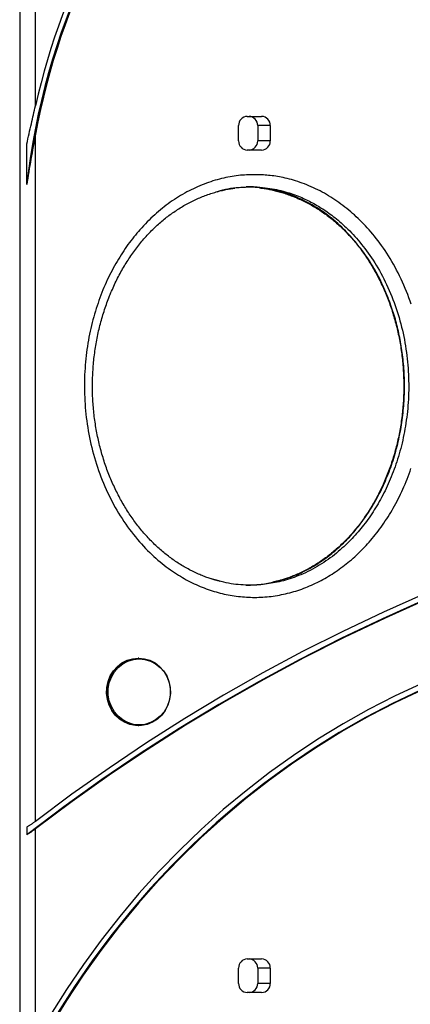
# Model space of a CAD drawing. Extents: x -673 to 1932, y -817 to 1301.
# Drawn here: x 872 to 999, y 358 to 679 of the extents above; entities that cross this region are included whole.
import ezdxf

# ---------------------------------------------------------------- set-up
doc = ezdxf.new("R2010")
doc.units = 0
doc.header["$LTSCALE"] = 15

msp = doc.modelspace()

# ---------------------------------------------------------------- linework, layer by layer
at = {"color": 7, "linetype": 'Continuous'}
for p, q in [((871.55, 1169.05, 0), (871.55, -300.95, 0)), ((876.68, 650.82, 0), (876.68, 715.42, 0)), ((945.74, 647.39, 0), (950.44, 647.39, 0)), ((942.92, 639.39, 0), (942.92, 644.39, 0)), ((949.16, 644.39, 0), (949.16, 639.39, 0)), ((953.26, 644.39, 0), (949.16, 644.39, 0)), ((953.26, 644.39, 0), (953.26, 639.39, 0)), ((876.68, 417.28, 0), (876.68, 641.57, 0)), ((873.85, 625.13, 0), (873.85, 638.39, 0)), ((950.44, 636.39, 0), (945.74, 636.39, 0)), ((953.26, 639.39, 0), (949.16, 639.39, 0)), ((910.38, 470.55, 0), (910.21, 470.55, 0)), ((910.21, 448.55, 0), (910.38, 448.55, 0)), ((873.85, 415.38, 0), (873.85, 412.91, 0)), ((876.68, 345.55, 0), (876.68, 414.82, 0)), ((945.74, 372.39, 0), (950.44, 372.39, 0)), ((942.92, 364.39, 0), (942.92, 369.39, 0)), ((949.16, 369.39, 0), (949.16, 364.39, 0)), ((953.26, 369.39, 0), (949.16, 369.39, 0)), ((953.26, 369.39, 0), (953.26, 364.39, 0)), ((953.26, 364.39, 0), (949.16, 364.39, 0)), ((950.44, 361.39, 0), (945.74, 361.39, 0))]:
    msp.add_line(p, q, dxfattribs=at)
for points in [[(873.85, 638.39), (874.04, 639.23), (874.23, 640.08), (874.42, 640.91), (874.61, 641.74), (874.79, 642.57), (874.98, 643.38), (875.16, 644.18), (875.34, 644.96), (875.51, 645.73), (875.68, 646.49), (875.85, 647.23), (876.02, 647.96), (876.19, 648.68), (876.35, 649.4), (876.51, 650.11), (876.68, 650.82)], [(876.68, 641.57), (876.49, 640.56), (876.3, 639.55), (876.11, 638.54), (875.93, 637.52), (875.74, 636.51), (875.56, 635.49), (875.38, 634.47), (875.2, 633.44), (875.02, 632.41), (874.85, 631.38), (874.68, 630.34), (874.51, 629.3), (874.34, 628.26), (874.18, 627.22), (874.01, 626.18), (873.85, 625.13)], [(999.22, 586.08), (998.86, 587.13), (998.49, 588.17), (998.09, 589.21), (997.69, 590.24), (997.27, 591.27), (996.83, 592.29), (996.38, 593.3), (995.92, 594.31), (995.44, 595.3), (994.95, 596.28), (994.45, 597.25), (993.94, 598.21), (993.42, 599.15), (992.89, 600.07), (992.35, 600.98), (991.81, 601.86), (991.26, 602.73), (990.7, 603.57), (990.14, 604.4), (989.57, 605.21), (988.99, 606), (988.42, 606.77), (987.83, 607.53), (987.25, 608.26), (986.66, 608.98), (986.07, 609.67), (985.48, 610.35), (984.88, 611.02), (984.29, 611.66), (983.69, 612.29), (983.1, 612.9), (982.5, 613.5), (981.91, 614.08), (981.31, 614.65), (980.7, 615.21), (980.09, 615.75), (979.48, 616.28), (978.86, 616.8), (978.24, 617.32), (977.6, 617.82), (976.96, 618.31), (976.32, 618.8), (975.66, 619.27), (975, 619.73), (974.34, 620.19), (973.66, 620.63), (972.98, 621.06), (972.3, 621.48), (971.6, 621.89), (970.91, 622.29), (970.2, 622.67), (969.49, 623.05), (968.78, 623.41), (968.06, 623.76), (967.33, 624.11), (966.6, 624.43), (965.87, 624.75), (965.14, 625.05), (964.41, 625.34), (963.68, 625.61), (962.96, 625.87), (962.25, 626.11), (961.54, 626.34), (960.85, 626.55), (960.16, 626.75), (959.48, 626.93), (958.81, 627.1), (958.15, 627.25), (957.5, 627.4), (956.86, 627.53), (956.24, 627.65), (955.62, 627.76), (955.02, 627.86), (954.42, 627.94), (953.84, 628.02), (953.27, 628.09), (952.71, 628.15), (952.16, 628.2), (951.63, 628.24), (951.1, 628.28), (950.58, 628.31), (950.07, 628.33), (949.55, 628.34), (949.04, 628.35), (948.52, 628.36), (948, 628.36), (947.38, 628.35), (947.38, 628.35), (946.76, 628.34), (946.13, 628.32), (945.49, 628.3), (944.84, 628.26), (944.19, 628.22), (943.53, 628.16), (942.86, 628.09), (942.19, 628.01), (941.52, 627.91), (940.84, 627.81), (940.16, 627.69), (939.47, 627.56), (938.78, 627.42), (938.09, 627.26), (937.39, 627.1), (936.69, 626.92), (935.99, 626.73), (935.28, 626.53), (934.57, 626.31), (933.86, 626.09), (933.15, 625.84), (932.43, 625.59), (931.72, 625.32), (931.01, 625.04), (930.29, 624.74), (929.58, 624.44), (928.87, 624.12), (928.17, 623.79), (927.46, 623.44), (926.76, 623.09), (926.07, 622.72), (925.38, 622.34), (924.69, 621.95), (924, 621.55), (923.32, 621.14), (922.65, 620.71), (921.98, 620.27), (921.31, 619.82), (920.65, 619.36), (920, 618.89), (919.35, 618.41), (918.7, 617.91), (918.07, 617.41), (917.43, 616.89), (916.8, 616.36), (916.18, 615.82), (915.56, 615.27), (914.94, 614.71), (914.33, 614.13), (913.72, 613.55), (913.12, 612.95), (912.52, 612.33), (911.93, 611.71), (911.34, 611.07), (910.76, 610.42), (910.25, 609.85), (909.75, 609.26), (909.26, 608.66), (908.77, 608.06), (908.28, 607.44), (907.8, 606.82), (907.33, 606.18), (906.86, 605.54), (906.39, 604.89), (905.94, 604.23), (905.48, 603.56), (905.04, 602.88), (904.59, 602.19), (904.16, 601.5), (903.73, 600.79), (903.3, 600.07), (902.88, 599.35), (902.47, 598.61), (902.06, 597.87), (901.66, 597.11), (901.26, 596.35), (900.87, 595.57), (900.49, 594.79), (900.12, 594), (899.75, 593.2), (899.39, 592.39), (899.03, 591.56), (898.69, 590.73), (898.35, 589.9), (898.02, 589.05), (897.7, 588.19), (897.39, 587.32), (897.08, 586.45), (896.79, 585.57), (896.5, 584.67), (896.22, 583.77), (895.95, 582.86), (895.7, 581.95), (895.44, 581.02), (895.2, 580.09), (894.97, 579.15), (894.75, 578.2), (894.54, 577.24), (894.34, 576.28), (894.14, 575.31), (893.96, 574.33), (893.79, 573.34), (893.63, 572.34), (893.49, 571.34), (893.35, 570.33), (893.22, 569.32), (893.11, 568.3), (893.01, 567.27), (892.92, 566.23), (892.85, 565.19), (892.78, 564.15), (892.73, 563.09), (892.69, 562.04), (892.67, 560.97), (892.65, 559.91), (892.66, 558.84), (892.67, 557.76), (892.7, 556.68), (892.74, 555.6), (892.79, 554.52), (892.86, 553.44), (892.94, 552.35), (893.04, 551.27), (893.15, 550.18), (893.27, 549.09), (893.41, 548.01), (893.56, 546.92), (893.73, 545.83), (893.91, 544.74), (894.11, 543.65), (894.32, 542.56), (894.55, 541.48), (894.79, 540.39), (895.05, 539.3), (895.32, 538.22), (895.61, 537.14), (895.92, 536.06), (896.23, 534.99), (896.57, 533.92), (896.92, 532.85), (897.28, 531.79), (897.65, 530.74), (898.04, 529.7), (898.45, 528.66), (898.87, 527.63), (899.3, 526.62), (899.74, 525.61), (900.2, 524.61), (900.67, 523.62), (901.16, 522.64), (901.66, 521.67), (902.17, 520.71), (902.7, 519.76), (903.24, 518.83), (903.79, 517.9), (904.35, 516.99), (904.93, 516.09), (905.51, 515.2), (906.11, 514.32), (906.72, 513.45), (907.35, 512.6), (907.98, 511.76), (908.62, 510.94), (909.26, 510.13), (909.92, 509.34), (910.58, 508.57), (911.24, 507.82), (911.91, 507.09), (912.58, 506.39), (913.25, 505.7), (913.93, 505.03), (914.6, 504.38), (915.28, 503.75), (915.96, 503.15), (916.64, 502.56), (917.31, 501.99), (917.99, 501.44), (918.66, 500.91), (919.33, 500.4), (920, 499.9), (920.67, 499.43), (921.33, 498.97), (921.99, 498.52), (922.64, 498.09), (923.3, 497.68), (923.94, 497.28), (924.59, 496.9), (925.23, 496.53), (925.88, 496.17), (926.52, 495.83), (927.17, 495.49), (927.81, 495.17), (928.46, 494.86), (929.11, 494.56), (929.76, 494.27), (930.41, 493.99), (931.07, 493.72), (931.72, 493.47), (932.37, 493.22), (933.03, 492.99), (933.68, 492.76), (934.34, 492.55), (934.99, 492.35), (935.65, 492.16), (936.31, 491.97), (936.96, 491.8), (937.61, 491.64), (938.27, 491.49), (938.92, 491.35), (939.57, 491.22), (940.23, 491.1), (940.88, 490.99), (941.53, 490.88), (942.19, 490.79), (942.85, 490.71), (943.51, 490.64), (944.17, 490.57), (944.83, 490.52), (945.5, 490.47), (946.16, 490.44), (946.83, 490.41), (947.5, 490.4), (948.17, 490.4), (948.84, 490.4), (949.51, 490.42), (950.19, 490.44), (950.86, 490.48), (951.53, 490.53), (952.21, 490.59), (952.88, 490.66), (953.56, 490.73), (954.23, 490.82), (954.9, 490.92), (955.58, 491.03), (956.25, 491.15), (956.92, 491.28), (957.59, 491.42), (958.26, 491.57), (958.93, 491.73), (959.59, 491.9), (960.25, 492.08), (960.91, 492.26), (961.57, 492.46), (962.22, 492.67), (962.87, 492.89), (963.52, 493.12), (964.17, 493.35), (964.81, 493.6), (965.45, 493.86), (966.08, 494.12), (966.71, 494.4), (967.34, 494.68), (967.96, 494.98), (968.58, 495.28), (969.2, 495.59), (969.81, 495.91), (970.42, 496.23), (971.03, 496.57), (971.63, 496.92), (972.22, 497.27), (972.82, 497.63), (973.41, 498), (974, 498.39), (974.58, 498.78), (975.17, 499.17), (975.75, 499.58), (976.32, 500), (976.89, 500.43), (977.46, 500.86), (978.03, 501.31), (978.59, 501.76), (979.15, 502.22), (979.7, 502.69), (980.25, 503.17), (980.8, 503.66), (981.34, 504.16), (981.88, 504.67), (982.41, 505.18), (982.94, 505.71), (983.46, 506.24), (983.98, 506.78), (984.49, 507.33), (985, 507.89), (985.5, 508.46), (986, 509.04), (986.5, 509.62), (986.99, 510.22), (987.48, 510.82), (987.97, 511.44), (988.44, 512.06), (988.92, 512.7), (989.39, 513.34), (989.85, 513.99), (990.31, 514.66), (990.77, 515.33), (991.22, 516.01), (991.66, 516.7), (992.1, 517.4), (992.53, 518.11), (992.96, 518.83), (993.38, 519.56), (993.79, 520.3), (994.19, 521.05), (994.59, 521.8), (994.99, 522.57), (995.37, 523.34), (995.75, 524.13), (996.12, 524.92), (996.49, 525.72), (996.85, 526.53), (997.2, 527.35), (997.54, 528.18), (997.88, 529.02), (998.21, 529.87), (998.53, 530.73), (998.84, 531.59), (999.14, 532.47)], [(936.93, 495.63), (936.65, 495.69), (936.38, 495.75), (936.11, 495.82), (935.83, 495.89), (935.54, 495.96), (935.25, 496.03), (934.96, 496.12), (934.65, 496.2), (934.33, 496.3), (934.01, 496.4), (933.68, 496.51), (933.33, 496.63), (932.98, 496.76), (932.61, 496.89), (932.24, 497.03), (931.86, 497.18), (931.47, 497.33), (931.06, 497.49), (930.66, 497.66), (930.24, 497.84), (929.83, 498.02), (929.41, 498.21), (928.99, 498.4), (928.56, 498.6), (928.14, 498.8), (927.72, 499.01), (927.31, 499.22), (926.89, 499.44), (926.47, 499.66), (926.06, 499.89), (925.64, 500.12), (925.23, 500.36), (924.82, 500.6), (924.41, 500.84), (924.01, 501.09), (923.6, 501.35), (923.2, 501.61), (922.8, 501.87), (922.4, 502.14), (922, 502.41), (921.6, 502.69), (921.21, 502.97), (920.82, 503.25), (920.43, 503.54), (920.04, 503.84), (919.65, 504.14), (919.27, 504.44), (918.89, 504.75), (918.51, 505.06), (918.13, 505.37), (917.76, 505.69), (917.38, 506.02), (917.01, 506.35), (916.64, 506.68), (916.28, 507.01), (915.91, 507.35), (915.55, 507.7), (915.19, 508.05), (914.83, 508.4), (914.48, 508.76), (914.13, 509.12), (913.78, 509.49), (913.43, 509.86), (913.08, 510.23), (912.74, 510.61), (912.4, 510.99), (912.06, 511.38), (911.72, 511.77), (911.39, 512.16), (911.06, 512.56), (910.73, 512.97), (910.4, 513.37), (910.08, 513.78), (909.76, 514.2), (909.44, 514.62), (909.13, 515.04), (908.81, 515.47), (908.5, 515.9), (908.2, 516.34), (907.89, 516.77), (907.59, 517.22), (907.29, 517.66), (907, 518.12), (906.71, 518.57), (906.42, 519.03), (906.13, 519.49), (905.84, 519.96), (905.56, 520.43), (905.29, 520.9), (905.01, 521.38), (904.74, 521.86), (904.47, 522.34), (904.2, 522.83), (903.94, 523.32), (903.68, 523.82), (903.43, 524.32), (903.17, 524.82), (902.92, 525.32), (902.68, 525.83), (902.44, 526.34), (902.2, 526.86), (901.96, 527.37), (901.73, 527.89), (901.5, 528.42), (901.28, 528.94), (901.06, 529.47), (900.84, 530), (900.63, 530.54), (900.42, 531.07), (900.22, 531.61), (900.01, 532.16), (899.82, 532.7), (899.62, 533.25), (899.43, 533.8), (899.25, 534.35), (899.07, 534.9), (898.89, 535.46), (898.72, 536.02), (898.55, 536.58), (898.38, 537.14), (898.22, 537.71), (898.06, 538.27), (897.91, 538.84), (897.76, 539.42), (897.62, 539.99), (897.48, 540.57), (897.34, 541.14), (897.21, 541.72), (897.08, 542.3), (896.96, 542.89), (896.84, 543.47), (896.72, 544.06), (896.61, 544.65), (896.51, 545.24), (896.4, 545.83), (896.31, 546.42), (896.21, 547.02), (896.12, 547.61), (896.04, 548.21), (895.96, 548.81), (895.88, 549.41), (895.81, 550.01), (895.75, 550.61), (895.68, 551.22), (895.62, 551.82), (895.57, 552.43), (895.52, 553.04), (895.48, 553.64), (895.44, 554.25), (895.4, 554.86), (895.37, 555.47), (895.34, 556.08), (895.32, 556.69), (895.3, 557.31), (895.29, 557.92), (895.28, 558.53), (895.28, 559.14), (895.28, 559.76), (895.29, 560.37), (895.3, 560.99), (895.31, 561.6), (895.33, 562.21), (895.35, 562.83), (895.38, 563.44), (895.41, 564.06), (895.45, 564.67), (895.49, 565.28), (895.54, 565.9), (895.59, 566.51), (895.65, 567.12), (895.71, 567.73), (895.77, 568.34), (895.84, 568.95), (895.92, 569.56), (896, 570.17), (896.08, 570.77), (896.17, 571.38), (896.26, 571.98), (896.36, 572.59), (896.46, 573.19), (896.56, 573.79), (896.67, 574.39), (896.79, 574.99), (896.91, 575.58), (897.03, 576.18), (897.16, 576.77), (897.29, 577.36), (897.43, 577.95), (897.57, 578.54), (897.72, 579.13), (897.87, 579.71), (898.02, 580.29), (898.18, 580.87), (898.35, 581.45), (898.51, 582.03), (898.69, 582.6), (898.86, 583.18), (899.04, 583.75), (899.23, 584.31), (899.42, 584.88), (899.61, 585.44), (899.81, 586), (900.01, 586.56), (900.21, 587.12), (900.42, 587.67), (900.63, 588.22), (900.85, 588.77), (901.07, 589.31), (901.3, 589.86), (901.53, 590.39), (901.76, 590.93), (901.99, 591.46), (902.23, 591.99), (902.48, 592.52), (902.73, 593.04), (902.98, 593.56), (903.23, 594.08), (903.49, 594.59), (903.75, 595.1), (904.02, 595.61), (904.29, 596.11), (904.56, 596.61), (904.84, 597.1), (905.12, 597.59), (905.4, 598.08), (905.69, 598.57), (905.98, 599.05), (906.27, 599.52), (906.57, 600), (906.87, 600.47), (907.17, 600.93), (907.48, 601.39), (907.79, 601.85), (908.1, 602.31), (908.42, 602.76), (908.73, 603.2), (909.06, 603.64), (909.38, 604.08), (909.71, 604.51), (910.04, 604.94), (910.37, 605.37), (910.71, 605.79), (911.05, 606.2), (911.39, 606.62), (911.73, 607.02), (912.08, 607.43), (912.43, 607.82), (912.78, 608.22), (913.13, 608.61), (913.49, 608.99), (913.85, 609.37), (914.2, 609.74), (914.57, 610.11), (914.93, 610.47), (915.29, 610.83), (915.66, 611.18), (916.03, 611.53), (916.4, 611.88), (916.78, 612.21), (917.15, 612.55), (917.53, 612.88), (917.91, 613.2), (918.29, 613.52), (918.68, 613.83), (919.06, 614.14), (919.45, 614.45), (919.84, 614.75), (920.23, 615.04), (920.63, 615.33), (921.02, 615.62), (921.42, 615.9), (921.82, 616.18), (922.22, 616.46), (922.63, 616.73), (923.04, 616.99), (923.45, 617.26), (923.86, 617.51), (924.28, 617.77), (924.69, 618.02), (925.11, 618.26), (925.53, 618.5), (925.96, 618.74), (926.38, 618.97), (926.81, 619.19), (927.24, 619.42), (927.67, 619.63), (928.1, 619.85), (928.53, 620.05), (928.97, 620.26), (929.4, 620.46), (929.84, 620.65), (930.28, 620.84), (930.72, 621.03), (931.16, 621.21), (931.61, 621.38), (932.05, 621.55), (932.5, 621.72), (932.94, 621.88), (933.39, 622.03), (933.83, 622.18), (934.27, 622.32), (934.71, 622.46), (935.14, 622.59), (935.57, 622.72), (936, 622.84), (936.41, 622.96), (936.83, 623.07), (937.23, 623.17), (937.64, 623.26), (938.03, 623.36), (938.42, 623.44), (938.81, 623.52), (939.19, 623.59), (939.56, 623.65), (939.93, 623.71), (940.3, 623.77), (940.66, 623.82), (941.02, 623.87), (941.38, 623.92), (941.74, 623.97)], [(946.72, 624.39), (947.54, 624.35), (948.35, 624.31), (949.16, 624.26), (949.97, 624.21), (950.77, 624.15), (951.56, 624.07), (952.34, 623.99), (953.11, 623.89), (953.86, 623.77), (954.6, 623.64), (955.33, 623.49), (956.04, 623.33), (956.74, 623.16), (957.43, 622.98), (958.1, 622.79), (958.76, 622.6), (959.41, 622.4), (960.04, 622.19), (960.65, 621.98), (961.26, 621.76), (961.85, 621.55), (962.42, 621.32), (962.98, 621.1), (963.52, 620.87), (964.05, 620.64), (964.57, 620.41), (965.07, 620.17), (965.56, 619.93), (966.05, 619.68), (966.53, 619.43), (967.01, 619.17), (967.49, 618.91), (967.97, 618.64), (968.45, 618.36), (968.94, 618.07), (969.42, 617.78), (969.9, 617.48), (970.39, 617.17), (970.87, 616.85), (971.36, 616.53), (971.85, 616.2), (972.34, 615.85), (972.83, 615.5), (973.32, 615.14), (973.82, 614.76), (974.33, 614.36), (974.84, 613.95), (975.36, 613.52), (975.88, 613.07), (976.42, 612.6), (976.96, 612.11), (977.5, 611.61), (978.05, 611.09), (978.6, 610.55), (979.16, 609.99), (979.71, 609.42), (980.27, 608.83), (980.83, 608.22), (981.38, 607.6), (981.94, 606.96), (982.49, 606.31), (983.04, 605.63), (983.59, 604.94), (984.14, 604.24), (984.68, 603.51), (985.22, 602.77), (985.76, 602.01), (986.29, 601.23), (986.81, 600.43), (987.33, 599.61), (987.84, 598.78), (988.35, 597.93), (988.85, 597.06), (989.34, 596.17), (989.82, 595.27), (990.29, 594.35), (990.75, 593.43), (991.2, 592.49), (991.64, 591.54), (992.06, 590.58), (992.47, 589.62), (992.87, 588.65), (993.26, 587.67), (993.63, 586.69), (993.98, 585.7), (994.33, 584.71), (994.65, 583.71), (994.97, 582.71), (995.27, 581.7), (995.55, 580.69), (995.83, 579.67), (996.09, 578.65), (996.33, 577.63), (996.56, 576.6), (996.78, 575.57), (996.98, 574.53), (997.17, 573.5), (997.35, 572.46), (997.51, 571.42), (997.66, 570.38), (997.8, 569.34), (997.92, 568.3), (998.03, 567.26), (998.12, 566.22), (998.2, 565.19), (998.27, 564.15), (998.32, 563.13), (998.36, 562.1), (998.39, 561.08), (998.4, 560.06), (998.41, 559.05), (998.4, 558.04), (998.37, 557.03), (998.34, 556.03), (998.29, 555.04), (998.23, 554.05), (998.16, 553.06), (998.07, 552.08), (997.98, 551.1), (997.88, 550.13), (997.76, 549.17), (997.63, 548.21), (997.49, 547.26), (997.35, 546.31), (997.19, 545.37), (997.02, 544.44), (996.84, 543.51), (996.65, 542.59), (996.45, 541.68), (996.24, 540.78), (996.02, 539.88), (995.8, 538.99), (995.56, 538.11), (995.31, 537.24), (995.06, 536.38), (994.8, 535.53), (994.52, 534.68), (994.25, 533.84), (993.96, 533.02), (993.66, 532.2), (993.36, 531.38), (993.05, 530.58), (992.73, 529.79), (992.41, 529), (992.07, 528.23), (991.74, 527.46), (991.39, 526.7), (991.04, 525.96), (990.68, 525.21), (990.32, 524.48), (989.95, 523.76), (989.57, 523.05), (989.19, 522.34), (988.8, 521.65), (988.4, 520.96), (988, 520.28), (987.6, 519.61), (987.19, 518.95), (986.77, 518.3), (986.35, 517.66), (985.92, 517.03), (985.49, 516.4), (985.05, 515.79), (984.61, 515.18), (984.16, 514.59), (983.71, 514), (983.26, 513.43), (982.8, 512.86), (982.34, 512.3), (981.87, 511.75), (981.4, 511.2), (980.92, 510.66), (980.43, 510.13), (979.93, 509.6), (979.42, 509.06), (978.89, 508.53), (978.36, 508), (977.8, 507.47), (977.24, 506.94), (976.65, 506.41), (976.05, 505.88), (975.44, 505.35), (974.81, 504.83), (974.16, 504.31), (973.5, 503.79), (972.82, 503.28), (972.13, 502.78), (971.42, 502.28), (970.7, 501.8), (969.98, 501.33), (969.24, 500.87), (968.5, 500.42), (967.75, 500), (966.99, 499.59), (966.24, 499.19), (965.48, 498.81), (964.73, 498.46), (963.97, 498.11), (963.22, 497.79), (962.48, 497.49), (961.75, 497.2), (961.02, 496.93), (960.3, 496.68), (959.59, 496.45), (958.89, 496.23), (958.2, 496.03), (957.52, 495.84), (956.85, 495.67), (956.19, 495.51), (955.54, 495.36), (954.89, 495.22), (954.25, 495.1), (953.6, 494.98), (952.95, 494.88), (952.29, 494.78), (951.63, 494.7), (950.95, 494.63), (950.26, 494.56), (949.56, 494.5), (948.84, 494.46), (948.12, 494.42), (947.39, 494.4), (946.65, 494.39), (945.9, 494.39), (945.14, 494.41), (944.38, 494.44), (943.61, 494.48), (942.83, 494.55), (942.05, 494.63), (941.26, 494.73), (940.47, 494.85), (939.68, 494.99), (938.88, 495.15), (938.08, 495.34), (937.28, 495.54), (936.48, 495.76), (935.68, 495.98), (934.87, 496.22), (934.07, 496.46), (933.26, 496.71)], [(935.93, 622.81), (936.31, 622.93), (936.68, 623.05), (937.06, 623.17), (937.44, 623.28), (937.83, 623.39), (938.22, 623.5), (938.62, 623.6), (939.03, 623.69), (939.45, 623.78), (939.88, 623.86), (940.32, 623.93), (940.77, 624), (941.22, 624.05), (941.69, 624.11), (942.17, 624.15), (942.65, 624.19), (943.14, 624.23), (943.64, 624.26), (944.14, 624.29), (944.65, 624.32), (945.17, 624.34), (945.68, 624.36), (946.2, 624.38), (946.72, 624.39)], [(949.82, 624.14), (949.62, 624.17), (949.42, 624.2), (949.22, 624.23), (949.01, 624.26), (948.79, 624.28), (948.55, 624.31), (948.3, 624.33), (948.03, 624.34), (947.74, 624.36), (947.43, 624.37), (947.11, 624.38), (946.78, 624.38), (946.43, 624.39), (946.08, 624.39), (945.72, 624.39), (945.36, 624.39)], [(949.76, 624.06), (949.96, 624.04), (950.16, 624.02), (950.37, 624), (950.58, 623.98), (950.8, 623.96), (951.03, 623.93), (951.27, 623.9), (951.52, 623.86), (951.79, 623.81), (952.08, 623.76), (952.38, 623.71), (952.69, 623.65), (953.02, 623.58), (953.37, 623.5), (953.73, 623.42), (954.11, 623.34), (954.5, 623.24), (954.9, 623.14), (955.31, 623.04), (955.74, 622.93), (956.17, 622.81), (956.6, 622.69), (957.04, 622.56), (957.49, 622.43), (957.93, 622.29), (958.37, 622.14), (958.81, 621.99), (959.25, 621.84), (959.69, 621.68), (960.12, 621.52), (960.56, 621.35), (961, 621.17), (961.43, 621), (961.87, 620.81), (962.3, 620.62), (962.73, 620.43), (963.16, 620.23), (963.59, 620.03), (964.02, 619.83), (964.45, 619.61), (964.88, 619.4), (965.3, 619.18), (965.73, 618.95), (966.15, 618.72), (966.57, 618.49), (966.99, 618.25), (967.4, 618.01), (967.82, 617.76), (968.23, 617.51), (968.64, 617.25), (969.05, 616.99), (969.46, 616.72), (969.86, 616.45), (970.27, 616.18), (970.67, 615.9), (971.07, 615.62), (971.46, 615.33), (971.86, 615.04), (972.25, 614.74), (972.64, 614.44), (973.02, 614.14), (973.41, 613.83), (973.79, 613.52), (974.16, 613.2), (974.54, 612.88), (974.91, 612.56), (975.28, 612.23), (975.65, 611.9), (976.01, 611.57), (976.37, 611.23), (976.73, 610.88), (977.09, 610.54), (977.44, 610.19), (977.79, 609.83), (978.13, 609.47), (978.48, 609.11), (978.82, 608.74), (979.16, 608.37), (979.5, 608), (979.83, 607.62), (980.16, 607.24), (980.49, 606.85), (980.82, 606.46), (981.14, 606.07), (981.47, 605.67), (981.79, 605.26), (982.11, 604.86), (982.42, 604.45), (982.74, 604.03), (983.05, 603.61), (983.36, 603.19), (983.66, 602.76), (983.97, 602.33), (984.27, 601.89), (984.57, 601.45), (984.86, 601), (985.16, 600.55), (985.45, 600.1), (985.73, 599.64), (986.02, 599.18), (986.3, 598.72), (986.58, 598.25), (986.86, 597.77), (987.13, 597.3), (987.4, 596.82), (987.67, 596.33), (987.93, 595.85), (988.19, 595.36), (988.45, 594.86), (988.7, 594.37), (988.95, 593.87), (989.2, 593.36), (989.44, 592.85), (989.68, 592.34), (989.92, 591.83), (990.15, 591.31), (990.38, 590.79), (990.61, 590.27), (990.83, 589.75), (991.05, 589.22), (991.26, 588.68), (991.47, 588.15), (991.68, 587.61), (991.89, 587.07), (992.09, 586.53), (992.28, 585.98), (992.48, 585.43), (992.66, 584.88), (992.85, 584.33), (993.03, 583.77), (993.21, 583.21), (993.38, 582.65), (993.55, 582.08), (993.71, 581.52), (993.88, 580.95), (994.03, 580.38), (994.18, 579.81), (994.33, 579.23), (994.48, 578.65), (994.62, 578.07), (994.75, 577.49), (994.89, 576.91), (995.01, 576.33), (995.14, 575.74), (995.26, 575.15), (995.37, 574.56), (995.48, 573.97), (995.59, 573.38), (995.69, 572.79), (995.79, 572.19), (995.88, 571.59), (995.97, 571), (996.05, 570.4), (996.13, 569.8), (996.21, 569.2), (996.28, 568.6), (996.34, 567.99), (996.41, 567.39), (996.46, 566.78), (996.52, 566.18), (996.56, 565.57), (996.61, 564.96), (996.65, 564.36), (996.68, 563.75), (996.71, 563.14), (996.74, 562.53), (996.76, 561.92), (996.78, 561.3), (996.79, 560.69), (996.8, 560.08), (996.8, 559.47), (996.8, 558.85), (996.79, 558.24), (996.78, 557.63), (996.77, 557.01), (996.75, 556.4), (996.72, 555.79), (996.69, 555.17), (996.66, 554.56), (996.62, 553.95), (996.58, 553.33), (996.53, 552.72), (996.48, 552.11), (996.42, 551.5), (996.36, 550.89), (996.3, 550.28), (996.23, 549.67), (996.15, 549.07), (996.07, 548.46), (995.99, 547.86), (995.9, 547.25), (995.81, 546.65), (995.71, 546.05), (995.61, 545.45), (995.5, 544.85), (995.39, 544.25), (995.28, 543.66), (995.16, 543.06), (995.03, 542.47), (994.9, 541.88), (994.77, 541.29), (994.63, 540.7), (994.49, 540.12), (994.35, 539.53), (994.2, 538.95), (994.04, 538.37), (993.88, 537.79), (993.72, 537.22), (993.55, 536.64), (993.38, 536.07), (993.2, 535.5), (993.02, 534.93), (992.84, 534.37), (992.65, 533.81), (992.46, 533.25), (992.26, 532.69), (992.06, 532.13), (991.85, 531.58), (991.64, 531.03), (991.43, 530.48), (991.21, 529.94), (990.99, 529.39), (990.76, 528.86), (990.53, 528.32), (990.3, 527.78), (990.06, 527.25), (989.82, 526.72), (989.58, 526.2), (989.33, 525.67), (989.07, 525.16), (988.82, 524.64), (988.56, 524.13), (988.29, 523.61), (988.02, 523.11), (987.75, 522.6), (987.48, 522.1), (987.2, 521.61), (986.92, 521.11), (986.63, 520.62), (986.34, 520.14), (986.05, 519.66), (985.76, 519.18), (985.46, 518.7), (985.16, 518.23), (984.85, 517.77), (984.55, 517.31), (984.24, 516.85), (983.92, 516.39), (983.61, 515.94), (983.29, 515.5), (982.96, 515.06), (982.64, 514.62), (982.31, 514.19), (981.98, 513.76), (981.65, 513.34), (981.31, 512.92), (980.97, 512.5), (980.63, 512.09), (980.29, 511.69), (979.94, 511.28), (979.59, 510.89), (979.24, 510.49), (978.88, 510.1), (978.52, 509.72), (978.16, 509.34), (977.8, 508.96), (977.43, 508.59), (977.07, 508.22), (976.7, 507.86), (976.32, 507.5), (975.95, 507.15), (975.57, 506.8), (975.19, 506.45), (974.8, 506.11), (974.42, 505.78), (974.03, 505.44), (973.64, 505.12), (973.25, 504.79), (972.86, 504.48), (972.46, 504.16), (972.06, 503.86), (971.66, 503.55), (971.26, 503.25), (970.86, 502.96), (970.45, 502.67), (970.05, 502.39), (969.64, 502.11), (969.23, 501.83), (968.82, 501.57), (968.41, 501.3), (967.99, 501.04), (967.58, 500.79), (967.16, 500.54), (966.74, 500.3), (966.32, 500.06), (965.9, 499.82), (965.48, 499.59), (965.05, 499.37), (964.63, 499.15), (964.2, 498.93), (963.78, 498.72), (963.35, 498.52), (962.92, 498.32), (962.49, 498.12), (962.06, 497.93), (961.62, 497.75), (961.2, 497.57), (960.77, 497.4), (960.36, 497.24), (959.95, 497.08), (959.55, 496.93), (959.17, 496.79), (958.8, 496.66), (958.45, 496.53), (958.11, 496.42), (957.79, 496.31), (957.48, 496.21), (957.19, 496.12), (956.91, 496.03), (956.65, 495.96), (956.4, 495.89), (956.17, 495.83), (955.95, 495.78), (955.74, 495.73), (955.54, 495.68), (955.34, 495.64), (955.14, 495.6), (954.95, 495.56)], [(1017.43, 495.3), (1003.58, 489.54), (989.86, 483.42), (976.28, 476.95), (962.86, 470.13), (949.6, 462.96), (936.51, 455.44), (923.59, 447.59), (910.86, 439.41), (898.32, 430.9), (885.98, 422.06), (873.85, 412.91)], [(1017.11, 497.17), (1003.59, 491.55), (990.19, 485.6), (976.93, 479.3), (963.82, 472.68), (950.86, 465.72), (938.05, 458.44), (925.42, 450.83), (912.95, 442.91), (900.67, 434.67), (888.58, 426.13), (876.68, 417.28)], [(1017.77, 495.3), (1004.18, 489.65), (990.71, 483.66), (977.39, 477.32), (964.21, 470.65), (951.18, 463.64), (938.32, 456.31), (925.62, 448.64), (913.1, 440.66), (900.77, 432.36), (888.62, 423.74), (876.68, 414.82)], [(945.36, 494.39), (946.07, 494.41), (946.77, 494.43), (947.47, 494.45), (948.16, 494.48), (948.84, 494.52), (949.5, 494.57), (950.14, 494.63), (950.76, 494.7), (951.35, 494.79), (951.92, 494.89), (952.47, 495.01), (953, 495.13), (953.52, 495.27), (954.03, 495.41), (954.53, 495.55), (955.03, 495.7)], [(1020.05, 469.3), (1011.17, 465.92), (1002.42, 462.2), (993.79, 458.15), (985.31, 453.78), (976.98, 449.09), (968.8, 444.09), (960.8, 438.79), (952.99, 433.18), (945.36, 427.29), (937.93, 421.11), (930.72, 414.65), (923.73, 407.93), (916.96, 400.94), (910.43, 393.71), (904.15, 386.23), (898.12, 378.52), (892.35, 370.59), (886.85, 362.44), (881.62, 354.09), (876.68, 345.55)], [(910.21, 448.55), (909.28, 448.6), (907.46, 448.95), (905.72, 449.64), (904.13, 450.66), (902.73, 451.95), (901.58, 453.49), (900.7, 455.23), (900.13, 457.11), (899.88, 459.06), (899.96, 461.03), (900.37, 462.95), (901.1, 464.77), (902.12, 466.41), (903.4, 467.84), (904.9, 469), (906.57, 469.85), (908.36, 470.38), (910.21, 470.55)], [(1020.31, 467.41), (1011.11, 463.89), (1002.04, 460.01), (993.12, 455.78), (984.34, 451.2), (975.73, 446.27), (967.3, 441.01), (959.06, 435.42), (951.02, 429.51), (943.19, 423.28), (935.58, 416.75), (928.21, 409.93), (921.07, 402.82), (914.19, 395.43), (907.58, 387.78), (901.23, 379.87), (895.16, 371.72), (889.38, 363.33), (883.9, 354.72), (878.72, 345.9), (873.85, 336.89)], [(1020.65, 467.41), (1011.69, 463.99), (1002.85, 460.22), (994.15, 456.12), (985.59, 451.69), (977.18, 446.93), (968.94, 441.85), (960.89, 436.46), (953.01, 430.76), (945.34, 424.76), (937.88, 418.48), (930.63, 411.91), (923.61, 405.06), (916.83, 397.95), (910.29, 390.59), (904.01, 382.98), (897.99, 375.13), (892.23, 367.06), (886.76, 358.77), (881.57, 350.27), (876.68, 341.59)], [(876.68, 417.28), (876.49, 417.15), (876.31, 417.01), (876.13, 416.88), (875.94, 416.75), (875.76, 416.62), (875.58, 416.49), (875.4, 416.37), (875.23, 416.25), (875.05, 416.13), (874.88, 416.01), (874.7, 415.9), (874.53, 415.8), (874.36, 415.69), (874.19, 415.58), (874.02, 415.48), (873.85, 415.38)], [(876.68, 414.82), (876.49, 414.69), (876.31, 414.55), (876.13, 414.42), (875.94, 414.28), (875.76, 414.15), (875.58, 414.03), (875.4, 413.9), (875.23, 413.78), (875.05, 413.66), (874.88, 413.55), (874.7, 413.44), (874.53, 413.33), (874.36, 413.22), (874.19, 413.11), (874.02, 413.01), (873.85, 412.91)]]:
    msp.add_lwpolyline(points, dxfattribs=at)
at = {"color": 8, "linetype": 'Continuous'}
msp.add_lwpolyline([(955.03, 495.7), (955.58, 495.82), (956.13, 495.95), (956.68, 496.09), (957.23, 496.22), (957.77, 496.37), (958.31, 496.51), (958.84, 496.67), (959.37, 496.84), (959.89, 497.01), (960.4, 497.2), (960.91, 497.39), (961.41, 497.6), (961.9, 497.8), (962.39, 498.02), (962.87, 498.24), (963.34, 498.46), (963.81, 498.69), (964.28, 498.91), (964.74, 499.15), (965.2, 499.38), (965.65, 499.62), (966.1, 499.87), (966.55, 500.11), (967, 500.37), (967.44, 500.63), (967.88, 500.89), (968.32, 501.17), (968.77, 501.45), (969.21, 501.73), (969.65, 502.03), (970.1, 502.33), (970.55, 502.64), (971, 502.97), (971.46, 503.3), (971.92, 503.64), (972.38, 503.99), (972.85, 504.36), (973.32, 504.73), (973.79, 505.11), (974.26, 505.51), (974.73, 505.92), (975.21, 506.33), (975.69, 506.76), (976.17, 507.2), (976.64, 507.65), (977.12, 508.12), (977.61, 508.6), (978.09, 509.09), (978.57, 509.59), (979.05, 510.1), (979.53, 510.63), (980.01, 511.17), (980.48, 511.72), (980.96, 512.27), (981.42, 512.84), (981.89, 513.41), (982.34, 513.99), (982.79, 514.58), (983.24, 515.18), (983.68, 515.78), (984.11, 516.39), (984.53, 517), (984.95, 517.62), (985.37, 518.25), (985.78, 518.89), (986.18, 519.53), (986.58, 520.18), (986.97, 520.84), (987.35, 521.5), (987.72, 522.17), (988.09, 522.85), (988.46, 523.53), (988.81, 524.21), (989.16, 524.9), (989.5, 525.59), (989.84, 526.29), (990.16, 527), (990.48, 527.71), (990.8, 528.43), (991.1, 529.15), (991.4, 529.88), (991.69, 530.61), (991.98, 531.35), (992.26, 532.09), (992.53, 532.83), (992.79, 533.59), (993.05, 534.34), (993.29, 535.1), (993.53, 535.86), (993.77, 536.63), (993.99, 537.4), (994.21, 538.17), (994.42, 538.95), (994.62, 539.73), (994.81, 540.5), (994.99, 541.28), (995.17, 542.06), (995.34, 542.84), (995.5, 543.62), (995.65, 544.4), (995.79, 545.18), (995.92, 545.96), (996.05, 546.74), (996.17, 547.52), (996.28, 548.29), (996.38, 549.07), (996.48, 549.84), (996.56, 550.61), (996.64, 551.38), (996.72, 552.15), (996.78, 552.92), (996.84, 553.69), (996.89, 554.45), (996.93, 555.22), (996.97, 555.98), (997, 556.74), (997.02, 557.51), (997.03, 558.27), (997.04, 559.03), (997.04, 559.79), (997.03, 560.56), (997.02, 561.32), (996.99, 562.09), (996.97, 562.85), (996.93, 563.61), (996.89, 564.37), (996.84, 565.12), (996.78, 565.88), (996.72, 566.62), (996.65, 567.37), (996.57, 568.11), (996.49, 568.84), (996.4, 569.57), (996.31, 570.3), (996.21, 571.02), (996.1, 571.73), (995.99, 572.44), (995.87, 573.14), (995.75, 573.84), (995.62, 574.53), (995.48, 575.22), (995.34, 575.9), (995.2, 576.58), (995.05, 577.25), (994.9, 577.91), (994.74, 578.58), (994.57, 579.23), (994.4, 579.89), (994.23, 580.54), (994.05, 581.19), (993.86, 581.83), (993.67, 582.48), (993.47, 583.12), (993.27, 583.76), (993.06, 584.41), (992.84, 585.06), (992.61, 585.72), (992.37, 586.39), (992.11, 587.07), (991.85, 587.76), (991.57, 588.47), (991.28, 589.2), (990.98, 589.93), (990.66, 590.67), (990.34, 591.41), (990, 592.16), (989.66, 592.9), (989.3, 593.64), (988.94, 594.37), (988.57, 595.09), (988.2, 595.8), (987.81, 596.51), (987.42, 597.2), (987.03, 597.89), (986.62, 598.57), (986.21, 599.24), (985.79, 599.89), (985.37, 600.54), (984.94, 601.18), (984.51, 601.81), (984.07, 602.44), (983.63, 603.05), (983.19, 603.65), (982.74, 604.25), (982.29, 604.83), (981.84, 605.41), (981.38, 605.99), (980.91, 606.56), (980.43, 607.13), (979.93, 607.7), (979.42, 608.27), (978.9, 608.85), (978.35, 609.44), (977.78, 610.02), (977.19, 610.61), (976.58, 611.21), (975.95, 611.8), (975.3, 612.4), (974.62, 612.99), (973.93, 613.58), (973.21, 614.17), (972.47, 614.75), (971.71, 615.32), (970.94, 615.88), (970.15, 616.43), (969.34, 616.97), (968.53, 617.5), (967.7, 618), (966.87, 618.49), (966.03, 618.96), (965.19, 619.41), (964.35, 619.85), (963.51, 620.25), (962.67, 620.64), (961.85, 621.01), (961.04, 621.35), (960.23, 621.66), (959.45, 621.96), (958.67, 622.23), (957.91, 622.48), (957.17, 622.7), (956.44, 622.91), (955.73, 623.1), (955.03, 623.27), (954.34, 623.42), (953.67, 623.55), (953.01, 623.67), (952.36, 623.78), (951.72, 623.88), (951.08, 623.97), (950.45, 624.05), (949.82, 624.14)], dxfattribs=at)
at = {"color": 7, "linetype": 'Continuous'}
for points in [[(910.38, 470.55), (912.22, 470.38), (914.01, 469.85), (915.68, 469), (917.18, 467.84), (918.46, 466.41), (919.48, 464.77), (920.21, 462.95), (920.62, 461.03), (920.7, 459.06), (920.45, 457.11), (919.88, 455.23), (919, 453.49), (917.85, 451.95), (916.45, 450.66), (914.86, 449.64), (913.13, 448.95), (911.3, 448.6), (909.45, 448.6), (907.63, 448.95), (905.89, 449.64), (904.3, 450.66), (902.91, 451.95), (901.75, 453.49), (900.87, 455.23), (900.3, 457.11), (900.05, 459.06), (900.13, 461.03), (900.55, 462.95), (901.27, 464.77), (902.29, 466.41), (903.58, 467.84), (905.07, 469), (906.74, 469.85), (908.53, 470.38)], [(910.52, 470.34), (912.38, 470.16), (914.18, 469.61), (915.85, 468.73), (917.35, 467.53), (918.61, 466.05), (919.59, 464.36), (920.27, 462.51), (920.61, 460.55), (920.61, 458.56), (920.27, 456.6), (919.59, 454.75), (918.61, 453.05), (917.35, 451.58), (915.85, 450.38), (914.18, 449.5), (912.38, 448.95), (910.52, 448.77), (908.65, 448.95), (906.86, 449.5), (905.18, 450.38), (903.69, 451.58), (902.43, 453.05), (901.44, 454.75), (900.77, 456.6), (900.42, 458.56), (900.42, 460.55), (900.77, 462.51), (901.44, 464.36), (902.43, 466.05), (903.69, 467.53), (905.18, 468.73), (906.86, 469.61), (908.65, 470.16)]]:
    msp.add_lwpolyline(points, close=True, dxfattribs=at)
for centre, radius, start, end in [((1097.94, 600.39, 0), 225.46, 136.0323, 173.6982), ((1096.88, 601.4, 0), 225.69, 135.9364, 167.3495), ((1097.47, 600.91, 0), 224.51, 135.9844, 169.5654), ((945.84, 644.48, 0), 2.91, 91.8361, 181.7257), ((946.24, 644.48, 0), 2.91, 358.2742, 88.1637), ((950.35, 644.48, 0), 2.91, 358.2742, 88.1637), ((945.84, 639.31, 0), 2.91, 178.2743, 268.165), ((946.24, 639.31, 0), 2.91, 271.8351, 1.7258), ((950.35, 639.31, 0), 2.91, 271.8351, 1.7258), ((945.84, 369.48, 0), 2.91, 91.8373, 181.7245), ((946.24, 369.48, 0), 2.91, 358.2754, 88.1625), ((950.35, 369.48, 0), 2.91, 358.2754, 88.1625), ((945.84, 364.31, 0), 2.91, 178.2743, 268.1639), ((946.24, 364.31, 0), 2.91, 271.8363, 1.7258), ((950.35, 364.31, 0), 2.91, 271.8363, 1.7258)]:
    msp.add_arc(centre, radius, start, end, dxfattribs=at)

doc.saveas('drawing.dxf')
